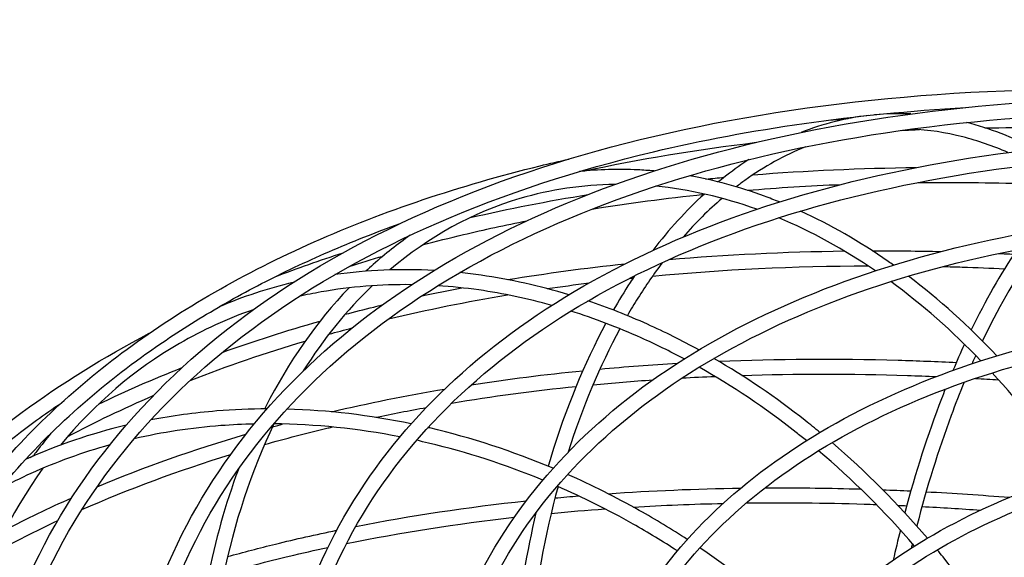
# Model space of a CAD drawing. Units: millimetres. Extents: x -3678 to 5527, y -3689 to 1611.
# Drawn here: x -2986 to -2459, y 53 to 340 of the extents above; entities that cross this region are included whole.
import ezdxf

# ---------------------------------------------------------------- set-up
doc = ezdxf.new("R2010")
doc.units = ezdxf.units.MM
doc.header["$LTSCALE"] = 20
doc.linetypes.add('HIDDEN', pattern=[9.525, 6.35, -3.175])
doc.layers.add('2d', color=230, linetype='Continuous')
doc.layers.add('EN-SafetyZone', color=93, linetype='HIDDEN')

msp = doc.modelspace()

# ---------------------------------------------------------------- linework, layer by layer
at = {"layer": '2d'}
for points, knots in [([(-2984.92, 32.88), (-2960.92, 90.83), (-2919.84, 141.67), (-2807.64, 224.23), (-2736.34, 255.83), (-2570.62, 296.53), (-2476.12, 305.54), (-2325.59, 301.4), (-2274.7, 297.27), (-2222.84, 290.41)], [6.06194, 6.06194, 6.06194, 6.06194, 6.379144, 6.379144, 6.698528, 6.698528, 7.019197, 7.019197, 7.175415, 7.175415, 7.175415, 7.175415]), ([(-2907.99, 44.91), (-2885.46, 99.31), (-2846.91, 147.03), (-2741.63, 224.54), (-2674.72, 254.21), (-2519.18, 292.45), (-2430.49, 300.92), (-2240.48, 295.72), (-2139.2, 282.06), (-1934.31, 234.02), (-1830.75, 199.66), (-1699.47, 142.98), (-1668.11, 128.39), (-1637.33, 113)], [6.06194, 6.06194, 6.06194, 6.06194, 6.378963, 6.378963, 6.698305, 6.698305, 7.019018, 7.019018, 7.339701, 7.339701, 7.660233, 7.660233, 7.762585, 7.762585, 7.762585, 7.762585]), ([(-2977.53, 29.82), (-2953.7, 87.34), (-2912.64, 137.75), (-2800.23, 219.01), (-2729.11, 249.94), (-2594.86, 281.95), (-2538.82, 289.89), (-2479.43, 293.31)], [6.0619405, 6.0619405, 6.0619405, 6.0619405, 6.3848188, 6.3848188, 6.7053769, 6.7053769, 6.905435, 6.905435, 6.905435, 6.905435]), ([(-2900.6, 41.85), (-2878.25, 95.82), (-2839.71, 143.11), (-2734.22, 219.31), (-2667.49, 248.32), (-2512.68, 285.19), (-2424.73, 293.13), (-2236.3, 287.2), (-2135.86, 273.33), (-1932.64, 225.13), (-1829.9, 190.8), (-1705.65, 136.87), (-1680.34, 125.2), (-1655.38, 113)], [6.06194, 6.06194, 6.06194, 6.06194, 6.385011, 6.385011, 6.705603, 6.705603, 7.024874, 7.024874, 7.344191, 7.344191, 7.663659, 7.663659, 7.746516, 7.746516, 7.746516, 7.746516]), ([(-2827.91, 42.11), (-2807.04, 92.49), (-2771.35, 136.69), (-2673.88, 208.5), (-2611.92, 236), (-2467.89, 271.45), (-2385.74, 279.31), (-2209.76, 274.53), (-2115.96, 261.89), (-1926.2, 217.42), (-1830.28, 185.61), (-1714, 135.41), (-1690.14, 124.46), (-1666.63, 113)], [6.06194, 6.06194, 6.06194, 6.06194, 6.378729, 6.378729, 6.698015, 6.698015, 7.018784, 7.018784, 7.339522, 7.339522, 7.660097, 7.660097, 7.743986, 7.743986, 7.743986, 7.743986]), ([(-2456.8, 269.24), (-2464.82, 272.74), (-2472.89, 275.53), (-2490.13, 279.94), (-2499.3, 281.35), (-2508.42, 281.82)], [5.5113249, 5.5113249, 5.5113249, 5.5113249, 5.6194874, 5.6194874, 5.7421984, 5.7421984, 5.7421984, 5.7421984]), ([(-2469.08, 282.46), (-2449.44, 282.72), (-2429.51, 282.53), (-2402.18, 281.68), (-2395, 281.4), (-2387.79, 281.06)], [6.9635056, 6.9635056, 6.9635056, 6.9635056, 7.02455929, 7.02455929, 7.04618874, 7.04618874, 7.04618874, 7.04618874]), ([(-2820.52, 39.05), (-2799.83, 89), (-2764.15, 132.77), (-2666.47, 203.28), (-2604.7, 230.11), (-2461.39, 264.2), (-2379.98, 271.53), (-2205.58, 266.01), (-2112.62, 253.16), (-1924.53, 208.53), (-1829.43, 176.74), (-1720.28, 129.36), (-1702.59, 121.32), (-1685.08, 113)], [6.06194, 6.06194, 6.06194, 6.06194, 6.385261, 6.385261, 6.705898, 6.705898, 7.025109, 7.025109, 7.344372, 7.344372, 7.663797, 7.663797, 7.726182, 7.726182, 7.726182, 7.726182]), ([(-2565.17, 272.26), (-2576.3, 267.79), (-2587.14, 261.8), (-2599.12, 253.21), (-2600.67, 252.06), (-2602.21, 250.88)], [6.0025435, 6.0025435, 6.0025435, 6.0025435, 6.1607172, 6.1607172, 6.1843976, 6.1843976, 6.1843976, 6.1843976]), ([(-3055.33, 6.55), (-3049.07, 21.68), (-3041.7, 36.35), (-3024.72, 64.86), (-3015.08, 78.69), (-2993.65, 105.23), (-2981.87, 117.94), (-2956.41, 141.99), (-2942.77, 153.35), (-2913.48, 174.89), (-2897.82, 185.07), (-2864.46, 204.22), (-2846.73, 213.18), (-2809.5, 229.68), (-2790.01, 237.23), (-2749.63, 250.79), (-2728.77, 256.82), (-2702.05, 263.38), (-2696.87, 264.6), (-2691.66, 265.77)], [6.0619405, 6.0619405, 6.0619405, 6.0619405, 6.1407574, 6.1407574, 6.2205962, 6.2205962, 6.3004401, 6.3004401, 6.3792778, 6.3792778, 6.4586024, 6.4586024, 6.5389625, 6.5389625, 6.6193335, 6.6193335, 6.6986929, 6.6986929, 6.7175599, 6.7175599, 6.7175599, 6.7175599]), ([(-2595.43, 265.46), (-2596.85, 264.54), (-2598.26, 263.6), (-2603.77, 259.79), (-2607.81, 256.75), (-2611.78, 253.49)], [6.12819011, 6.12819011, 6.12819011, 6.12819011, 6.14839868, 6.14839868, 6.20758882, 6.20758882, 6.20758882, 6.20758882]), ([(-2646.17, 259.37), (-2649.07, 259.63), (-2651.98, 259.83), (-2665.4, 260.48), (-2675.85, 260.18), (-2686.13, 259.07)], [5.6513198, 5.6513198, 5.6513198, 5.6513198, 5.6821911, 5.6821911, 5.7944774, 5.7944774, 5.7944774, 5.7944774]), ([(-2579.13, 242.81), (-2581.78, 243.88), (-2584.44, 244.91), (-2600.47, 250.77), (-2613.92, 254.44), (-2627.32, 256.83)], [5.4150968, 5.4150968, 5.4150968, 5.4150968, 5.4433146, 5.4433146, 5.5848333, 5.5848333, 5.5848333, 5.5848333]), ([(-2505.1, 253.22), (-2485.97, 253.42), (-2466.59, 253.21), (-2439.86, 252.38), (-2432.72, 252.1), (-2425.55, 251.78)], [6.96719576, 6.96719576, 6.96719576, 6.96719576, 7.02446758, 7.02446758, 7.0452233, 7.0452233, 7.0452233, 7.0452233]), ([(-2748.18, 24.61), (-2729.09, 70.69), (-2696.46, 111.12), (-2607.35, 176.83), (-2550.69, 202), (-2418.98, 234.47), (-2343.84, 241.68), (-2182.88, 237.34), (-2097.08, 225.79), (-1923.52, 185.14), (-1835.78, 156.05), (-1746.4, 117.47), (-1741.32, 115.25), (-1736.26, 113)], [6.06194, 6.06194, 6.06194, 6.06194, 6.378433, 6.378433, 6.697648, 6.697648, 7.018489, 7.018489, 7.339296, 7.339296, 7.659925, 7.659925, 7.67929, 7.67929, 7.67929, 7.67929]), ([(-2518.11, 209.04), (-2519.01, 209.69), (-2519.92, 210.32), (-2536.1, 221.58), (-2551.81, 230.61), (-2567.75, 237.91)], [5.1943277, 5.1943277, 5.1943277, 5.1943277, 5.2044382, 5.2044382, 5.3746996, 5.3746996, 5.3746996, 5.3746996]), ([(-2770.04, 219.83), (-2762.84, 221.75), (-2755.56, 223.59), (-2737.06, 228), (-2725.73, 230.48), (-2714.22, 232.76)], [6.67887107, 6.67887107, 6.67887107, 6.67887107, 6.70509511, 6.70509511, 6.74475493, 6.74475493, 6.74475493, 6.74475493]), ([(-2740.79, 21.55), (-2721.88, 67.2), (-2689.26, 107.2), (-2599.94, 171.61), (-2543.47, 196.11), (-2412.48, 227.22), (-2338.08, 233.9), (-2178.7, 228.82), (-2093.74, 217.06), (-1923.47, 176.63), (-1838.23, 148.29), (-1756.23, 113)], [6.06194, 6.06194, 6.06194, 6.06194, 6.385578, 6.385578, 6.70627, 6.70627, 7.025407, 7.025407, 7.344601, 7.344601, 7.657932, 7.657932, 7.657932, 7.657932]), ([(-3047.94, 3.49), (-3041.72, 18.51), (-3034.39, 33.07), (-3017.44, 61.37), (-3007.79, 75.1), (-2986.33, 101.43), (-2974.5, 114.04), (-2948.92, 137.89), (-2935.19, 149.16), (-2910.65, 166.91), (-2900.39, 173.73), (-2878.95, 186.85), (-2867.78, 193.13), (-2844.6, 205.1), (-2832.6, 210.79), (-2807.88, 221.51), (-2795.17, 226.54), (-2782.08, 231.27)], [6.0619405, 6.0619405, 6.0619405, 6.0619405, 6.1421112, 6.1421112, 6.2233219, 6.2233219, 6.3045275, 6.3045275, 6.3846773, 6.3846773, 6.4381626, 6.4381626, 6.4919521, 6.4919521, 6.5457364, 6.5457364, 6.5992058, 6.5992058, 6.5992058, 6.5992058]), ([(-2776.67, 224.98), (-2783.5, 220.22), (-2790.1, 215), (-2797.77, 208.18), (-2799.09, 206.98), (-2800.39, 205.77)], [6.1488115, 6.1488115, 6.1488115, 6.1488115, 6.2376462, 6.2376462, 6.2561436, 6.2561436, 6.2561436, 6.2561436]), ([(-2440.98, 219.35), (-2442.23, 217.59), (-2443.47, 215.79), (-2453.81, 200.43), (-2462.44, 185.17), (-2470.42, 168.44)], [2.1992333, 2.1992333, 2.1992333, 2.1992333, 2.2236871, 2.2236871, 2.4050804, 2.4050804, 2.4050804, 2.4050804]), ([(-2641.65, 210.47), (-2646.2, 204.45), (-2650.58, 198.09), (-2656.72, 188.34), (-2658.61, 185.2), (-2660.46, 182)], [6.401009, 6.401009, 6.401009, 6.401009, 6.4824254, 6.4824254, 6.5197731, 6.5197731, 6.5197731, 6.5197731]), ([(-2491.56, 208.27), (-2488.12, 208.19), (-2484.67, 208.09), (-2473.71, 207.75), (-2466.17, 207.46), (-2458.6, 207.11)], [7.01453503, 7.01453503, 7.01453503, 7.01453503, 7.02441405, 7.02441405, 7.04585518, 7.04585518, 7.04585518, 7.04585518]), ([(-2691.76, 193.15), (-2707.42, 197.9), (-2723.15, 201.4), (-2742.58, 204.18), (-2746.38, 204.65), (-2750.16, 205.05)], [5.3871274, 5.3871274, 5.3871274, 5.3871274, 5.5313117, 5.5313117, 5.5663459, 5.5663459, 5.5663459, 5.5663459]), ([(-2656.55, 203.36), (-2657.37, 202.14), (-2658.19, 200.91), (-2662.08, 194.93), (-2665.07, 190.03), (-2667.97, 184.98)], [6.45148373, 6.45148373, 6.45148373, 6.45148373, 6.46645285, 6.46645285, 6.5236251, 6.5236251, 6.5236251, 6.5236251]), ([(-2809.42, 196.86), (-2826.69, 178.85), (-2841.71, 157.36), (-2854.21, 132.78), (-2854.37, 132.45), (-2854.54, 132.12)], [6.2998511, 6.2998511, 6.2998511, 6.2998511, 6.5559817, 6.5559817, 6.5594574, 6.5594574, 6.5594574, 6.5594574]), ([(-2775.9, 198.55), (-2792.42, 198.77), (-2808.65, 197.46), (-2828.32, 193.95), (-2832.22, 193.15), (-2836.1, 192.25)], [5.6458643, 5.6458643, 5.6458643, 5.6458643, 5.8052842, 5.8052842, 5.8451861, 5.8451861, 5.8451861, 5.8451861]), ([(-2700.9, 187.48), (-2713.92, 191.12), (-2726.96, 193.87), (-2747.28, 196.77), (-2754.61, 197.54), (-2761.9, 198.01)], [5.4085709, 5.4085709, 5.4085709, 5.4085709, 5.5313117, 5.5313117, 5.6010215, 5.6010215, 5.6010215, 5.6010215]), ([(-2622.2, 163.67), (-2631.28, 168.66), (-2640.47, 173.24), (-2660.27, 182.12), (-2670.89, 186.29), (-2681.56, 189.89)], [5.1706412, 5.1706412, 5.1706412, 5.1706412, 5.2573391, 5.2573391, 5.3558115, 5.3558115, 5.3558115, 5.3558115]), ([(-2811.49, 182.71), (-2806.42, 184.05), (-2801.31, 185.35), (-2794.65, 186.98), (-2793.14, 187.35), (-2791.62, 187.72)], [6.68099417, 6.68099417, 6.68099417, 6.68099417, 6.69887213, 6.69887213, 6.70411242, 6.70411242, 6.70411242, 6.70411242]), ([(-2630.08, 158.84), (-2637.66, 162.89), (-2645.31, 166.64), (-2665.47, 175.68), (-2678.05, 180.48), (-2690.67, 184.45)], [5.1836917, 5.1836917, 5.1836917, 5.1836917, 5.2573391, 5.2573391, 5.3764341, 5.3764341, 5.3764341, 5.3764341]), ([(-2672.27, -6.83), (-2655, 34.85), (-2625.5, 71.43), (-2544.94, 130.9), (-2493.71, 153.69), (-2374.59, 183.11), (-2306.62, 189.66), (-2161.01, 185.77), (-2083.4, 175.33), (-1955.3, 145.35), (-1905.37, 130.6), (-1856.1, 113)], [6.06194, 6.06194, 6.06194, 6.06194, 6.378068, 6.378068, 6.697196, 6.697196, 7.018123, 7.018123, 7.339017, 7.339017, 7.541592, 7.541592, 7.541592, 7.541592]), ([(-2664.88, -9.89), (-2647.79, 31.36), (-2618.3, 67.51), (-2537.53, 125.68), (-2486.48, 147.8), (-2368.09, 175.86), (-2300.86, 181.87), (-2156.83, 177.25), (-2080.05, 166.61), (-1961.79, 138.51), (-1920.94, 126.73), (-1880.43, 113)], [6.06194, 6.06194, 6.06194, 6.06194, 6.385971, 6.385971, 6.706732, 6.706732, 7.025776, 7.025776, 7.344884, 7.344884, 7.511815, 7.511815, 7.511815, 7.511815]), ([(-2671.9, 177.92), (-2683.56, 156.34), (-2693.49, 132.19), (-2701.88, 104.58), (-2702.35, 103.03), (-2702.8, 101.48)], [6.5499176, 6.5499176, 6.5499176, 6.5499176, 6.7877744, 6.7877744, 6.8018399, 6.8018399, 6.8018399, 6.8018399]), ([(-3116.15, -32.93), (-3109.66, -17.26), (-3102.03, -2.06), (-3084.43, 27.49), (-3074.44, 41.82), (-3052.23, 69.31), (-3040.02, 82.48), (-3013.65, 107.4), (-2999.51, 119.17), (-2963.52, 145.63), (-2940.78, 159.74), (-2916.29, 172.54)], [6.0619405, 6.0619405, 6.0619405, 6.0619405, 6.1407805, 6.1407805, 6.2206426, 6.2206426, 6.3005096, 6.3005096, 6.3793696, 6.3793696, 6.4880777, 6.4880777, 6.4880777, 6.4880777]), ([(-2557.42, 119.56), (-2560.01, 121.7), (-2562.62, 123.8), (-2580.99, 138.25), (-2597.37, 149.39), (-2614.16, 159.13)], [4.9564069, 4.9564069, 4.9564069, 4.9564069, 4.9833665, 4.9833665, 5.1449351, 5.1449351, 5.1449351, 5.1449351]), ([(-2611.56, 157.61), (-2580.25, 158.88), (-2548.19, 159.07), (-2505.21, 157.88), (-2494.84, 157.48), (-2484.42, 156.98)], [6.9270815, 6.9270815, 6.9270815, 6.9270815, 7.0194919, 7.0194919, 7.0486319, 7.0486319, 7.0486319, 7.0486319]), ([(-2564.66, 115.14), (-2566.49, 116.64), (-2568.34, 118.12), (-2586.86, 132.69), (-2604.23, 144.36), (-2622.04, 154.42)], [4.963972, 4.963972, 4.963972, 4.963972, 4.9833665, 4.9833665, 5.1575578, 5.1575578, 5.1575578, 5.1575578]), ([(-2599.25, 150.05), (-2570.29, 150.96), (-2540.69, 150.95), (-2505.41, 149.85), (-2500.26, 149.66), (-2495.09, 149.45)], [6.9389048, 6.9389048, 6.9389048, 6.9389048, 7.0243965, 7.0243965, 7.0389838, 7.0389838, 7.0389838, 7.0389838]), ([(-2490.35, 142.69), (-2491.03, 140.99), (-2491.7, 139.27), (-2499.73, 118.41), (-2506.3, 97.97), (-2511.99, 76.57)], [2.5042232, 2.5042232, 2.5042232, 2.5042232, 2.5209048, 2.5209048, 2.7058567, 2.7058567, 2.7058567, 2.7058567]), ([(-2480.22, 146.38), (-2482.63, 140.57), (-2484.96, 134.61), (-2494.1, 109.95), (-2500.25, 90.17), (-2505.57, 69.49)], [2.4820026, 2.4820026, 2.4820026, 2.4820026, 2.5408835, 2.5408835, 2.7204624, 2.7204624, 2.7204624, 2.7204624]), ([(-3108.76, -35.99), (-3102.31, -20.42), (-3094.71, -5.33), (-3077.15, 24), (-3067.16, 38.22), (-3044.91, 65.51), (-3032.66, 78.58), (-3006.15, 103.3), (-2991.92, 114.98), (-2972.35, 129.14), (-2967.94, 132.21), (-2963.46, 135.24)], [6.0619405, 6.0619405, 6.0619405, 6.0619405, 6.1420869, 6.1420869, 6.223273, 6.223273, 6.3044541, 6.3044541, 6.3845803, 6.3845803, 6.4072965, 6.4072965, 6.4072965, 6.4072965]), ([(-2853.27, 132.13), (-2862.31, 132.1), (-2871.29, 131.73), (-2892.13, 130.03), (-2903.93, 128.43), (-2915.49, 126.2)], [5.5902939, 5.5902939, 5.5902939, 5.5902939, 5.6672081, 5.6672081, 5.7707935, 5.7707935, 5.7707935, 5.7707935]), ([(-2860.17, 124.04), (-2866.13, 123.9), (-2872.05, 123.61), (-2893.78, 121.95), (-2909.32, 119.6), (-2924.38, 116.15)], [5.610408, 5.610408, 5.610408, 5.610408, 5.6625306, 5.6625306, 5.8029013, 5.8029013, 5.8029013, 5.8029013]), ([(-2854.64, 113.07), (-2843.47, 116.22), (-2832.1, 119.18), (-2819.78, 122.12), (-2819.04, 122.3), (-2818.29, 122.47)], [6.66495382, 6.66495382, 6.66495382, 6.66495382, 6.70500618, 6.70500618, 6.70757884, 6.70757884, 6.70757884, 6.70757884]), ([(-2700.17, 100.39), (-2721.81, 109.46), (-2743.94, 116.68), (-2766.51, 121.99), (-2766.84, 122.07), (-2767.17, 122.14)], [5.1604956, 5.1604956, 5.1604956, 5.1604956, 5.3465995, 5.3465995, 5.3493437, 5.3493437, 5.3493437, 5.3493437]), ([(-2603.51, -50.84), (-2588.03, -13.45), (-2561.58, 19.35), (-2489.39, 72.72), (-2443.46, 93.18), (-2336.66, 119.62), (-2275.7, 125.52), (-2172.08, 122.78), (-2132.29, 119.16), (-2091.7, 113)], [6.06194, 6.06194, 6.06194, 6.06194, 6.37763, 6.37763, 6.69665, 6.69665, 7.017683, 7.017683, 7.206052, 7.206052, 7.206052, 7.206052]), ([(-2968.9, 119.09), (-2971.49, 115.97), (-2974.01, 112.78), (-2977.13, 108.63), (-2977.79, 107.74), (-2978.45, 106.84)], [6.3580034, 6.3580034, 6.3580034, 6.3580034, 6.39710042, 6.39710042, 6.407778, 6.407778, 6.407778, 6.407778]), ([(-2596.12, -53.9), (-2580.81, -16.94), (-2554.38, 15.43), (-2481.98, 67.5), (-2436.23, 87.29), (-2330.15, 112.37), (-2269.94, 117.74), (-2182.74, 114.91), (-2159.52, 113.25), (-2135.92, 110.7)], [6.06194, 6.06194, 6.06194, 6.06194, 6.386448, 6.386448, 6.707289, 6.707289, 7.026221, 7.026221, 7.13846, 7.13846, 7.13846, 7.13846]), ([(-2937.49, 112.84), (-2952.08, 108.79), (-2966.17, 103.68), (-2985.26, 95), (-2990.77, 92.26), (-2996.17, 89.35)], [5.8439835, 5.8439835, 5.8439835, 5.8439835, 5.9824985, 5.9824985, 6.0403685, 6.0403685, 6.0403685, 6.0403685]), ([(-2705.7, 94.02), (-2725.77, 102.29), (-2746.25, 108.93), (-2768.95, 114.35), (-2771.09, 114.84), (-2773.23, 115.31)], [5.1676031, 5.1676031, 5.1676031, 5.1676031, 5.34316, 5.34316, 5.3614454, 5.3614454, 5.3614454, 5.3614454]), ([(-2628.39, 62.25), (-2636.8, 67.74), (-2645.37, 72.93), (-2666.61, 84.88), (-2679.41, 91.3), (-2692.41, 97.04)], [4.9476687, 4.9476687, 4.9476687, 4.9476687, 5.0257685, 5.0257685, 5.1381863, 5.1381863, 5.1381863, 5.1381863]), ([(-2633.7, 56.16), (-2641.48, 61.2), (-2649.39, 66), (-2670.66, 78.01), (-2684.22, 84.76), (-2697.98, 90.75)], [4.9506192, 4.9506192, 4.9506192, 4.9506192, 5.0240075, 5.0240075, 5.1450332, 5.1450332, 5.1450332, 5.1450332]), ([(-2586.85, 89.89), (-2570.96, 89.98), (-2554.9, 89.8), (-2537.64, 89.33), (-2536.6, 89.3), (-2535.56, 89.27)], [6.97329137, 6.97329137, 6.97329137, 6.97329137, 7.01947442, 7.01947442, 7.0224381, 7.0224381, 7.0224381, 7.0224381]), ([(-2596.79, 81.8), (-2576.06, 82.07), (-2555.03, 81.87), (-2531.57, 81.14), (-2529.41, 81.07), (-2527.24, 80.99)], [6.96353843, 6.96353843, 6.96353843, 6.96353843, 7.02441405, 7.02441405, 7.03058102, 7.03058102, 7.03058102, 7.03058102]), ([(-2874.36, 53.12), (-2865.91, 55.47), (-2857.35, 57.71), (-2837.96, 62.46), (-2827.08, 64.92), (-2816.03, 67.21)], [6.66874852, 6.66874852, 6.66874852, 6.66874852, 6.69887213, 6.69887213, 6.73606967, 6.73606967, 6.73606967, 6.73606967]), ([(-2876.33, 44.26), (-2864.93, 47.49), (-2853.31, 50.52), (-2834.63, 54.98), (-2827.71, 56.55), (-2820.72, 58.04)], [6.66379901, 6.66379901, 6.66379901, 6.66379901, 6.70502818, 6.70502818, 6.72890103, 6.72890103, 6.72890103, 6.72890103]), ([(-2451.91, -3.56), (-2452.26, -2.98), (-2452.61, -2.41), (-2464.6, 17.31), (-2477.51, 35.66), (-2491.52, 52.93)], [4.530967, 4.530967, 4.530967, 4.530967, 4.5361562, 4.5361562, 4.7093939, 4.7093939, 4.7093939, 4.7093939])]:
    msp.add_open_spline(points, degree=3, knots=knots, dxfattribs=at)
for points in [[(-2508.75, 289.85), (-2515.24, 290.15), (-2521.72, 290.01), (-2528.14, 289.42)], [(-2531.64, 289.05), (-2543.82, 287.62), (-2555.82, 284.57), (-2567.47, 279.96)], [(-2552.9, 286.56), (-2549.38, 286.85), (-2545.84, 287.12), (-2542.29, 287.38)], [(-2442.1, 271.06), (-2454.19, 277.37), (-2466.52, 282.15), (-2478.91, 285.32)], [(-2513.69, 281.1), (-2510.49, 281.25), (-2507.29, 281.4), (-2504.08, 281.53)], [(-2683.9, 259.3), (-2654.29, 265.77), (-2623.36, 270.91), (-2591.29, 274.7)], [(-2593.23, 257.33), (-2564.83, 259.6), (-2535.68, 260.89), (-2505.92, 261.22)], [(-2618.38, 255.05), (-2615.15, 255.38), (-2611.91, 255.7), (-2608.66, 256)], [(-2667.07, 252.2), (-2684.5, 251.99), (-2701.56, 249.44), (-2717.94, 244.6)], [(-2591.26, 238.88), (-2609.28, 245.35), (-2627.4, 249.5), (-2645.27, 251.25)], [(-2596.31, 249.05), (-2579.83, 250.42), (-2563.1, 251.46), (-2546.13, 252.17)], [(-2717.94, 244.6), (-2743.1, 237.15), (-2766.65, 224.27), (-2787.59, 206.46)], [(-2744.54, 234.42), (-2724.09, 239.17), (-2703.03, 243.29), (-2681.41, 246.79)], [(-2679.29, 239.03), (-2659.78, 242.17), (-2639.8, 244.8), (-2619.4, 246.9)], [(-2619.25, 247.05), (-2628.97, 238.23), (-2638.18, 228.14), (-2646.81, 216.91)], [(-2609.8, 244.71), (-2617, 238.55), (-2623.95, 231.65), (-2630.61, 224.06)], [(-2527.72, 205.99), (-2544.59, 217.51), (-2561.95, 227.01), (-2579.48, 234.31)], [(-2638.27, 212.01), (-2607.76, 214.64), (-2576.39, 216.16), (-2544.32, 216.58)], [(-2529.35, 216.69), (-2517.16, 216.72), (-2504.87, 216.59), (-2492.49, 216.3)], [(-2452.12, 217.26), (-2460.73, 204.33), (-2468.88, 189.97), (-2476.45, 174.36)], [(-2848.96, 202.79), (-2837.12, 207.33), (-2824.97, 211.61), (-2812.54, 215.64)], [(-2809.34, 208.27), (-2803.36, 210.2), (-2797.32, 212.07), (-2791.2, 213.88)], [(-2461.91, 215.27), (-2459.17, 215.15), (-2456.43, 215.02), (-2453.68, 214.89)], [(-2763.94, 206.14), (-2781.94, 207.14), (-2799.7, 206.41), (-2816.95, 203.95)], [(-2724.5, 201.25), (-2704.02, 204.64), (-2683.05, 207.48), (-2661.63, 209.76)], [(-2646.96, 203.19), (-2609.8, 206.69), (-2571.3, 208.53), (-2531.73, 208.68)], [(-2659.33, 201.96), (-2658.67, 202.03), (-2658.01, 202.1), (-2657.35, 202.16)], [(-2462.76, 160.53), (-2477.75, 176.42), (-2493.6, 190.7), (-2510.04, 203.12)], [(-2839.26, 199.73), (-2852.94, 196.5), (-2866.23, 192.12), (-2878.98, 186.65)], [(-2796.96, 198), (-2810.63, 184.91), (-2823.03, 169.62), (-2833.89, 152.42)], [(-2770.53, 192.51), (-2763.43, 194.04), (-2756.25, 195.49), (-2749.01, 196.88)], [(-2703.37, 196.44), (-2695.95, 197.53), (-2688.46, 198.54), (-2680.91, 199.48)], [(-2471.26, 157.85), (-2486.6, 173.8), (-2502.8, 188.01), (-2519.54, 200.22)], [(-2788.21, 180.3), (-2767.63, 185.2), (-2746.41, 189.48), (-2724.61, 193.12)], [(-2860.69, 185.17), (-2874.45, 180.38), (-2887.66, 174.33), (-2900.18, 167.09)], [(-2877.21, 162.34), (-2860.32, 168.41), (-2842.86, 173.98), (-2824.88, 179.05)], [(-2820.19, 172.06), (-2816.08, 173.2), (-2811.94, 174.32), (-2807.77, 175.42)], [(-2664.4, 174.97), (-2675.2, 155.13), (-2684.53, 132.95), (-2692.14, 109)], [(-2900.18, 167.09), (-2924.22, 153.17), (-2945.69, 134.82), (-2963.76, 112.74)], [(-2894.4, 147.34), (-2874.71, 155.08), (-2854.15, 162.12), (-2832.8, 168.43)], [(-2480.06, 166.72), (-2482.17, 162.16), (-2484.23, 157.49), (-2486.24, 152.74)], [(-2474.02, 160.7), (-2474.68, 159.24), (-2475.34, 157.77), (-2475.99, 156.3)], [(-2943.45, 134.65), (-2929.07, 141.6), (-2914.16, 148.13), (-2898.72, 154.23)], [(-2675.13, 153.43), (-2661.5, 154.68), (-2647.69, 155.71), (-2633.72, 156.52)], [(-2475.88, 156.55), (-2475.69, 156.54), (-2475.51, 156.53), (-2475.33, 156.52)], [(-2743.97, 145.02), (-2724.49, 148.02), (-2704.59, 150.54), (-2684.29, 152.56)], [(-2678.82, 145.05), (-2668.25, 146.06), (-2657.56, 146.94), (-2646.78, 147.68)], [(-2631.14, 148.65), (-2625.32, 148.98), (-2619.47, 149.27), (-2613.6, 149.52)], [(-2474.23, 148.45), (-2470.11, 148.22), (-2465.98, 147.98), (-2461.83, 147.72)], [(-2422.64, 97.15), (-2435.74, 116.72), (-2450.01, 134.92), (-2465.18, 151.4)], [(-2818.84, 130.56), (-2799.18, 135.17), (-2778.96, 139.23), (-2758.23, 142.72)], [(-2754.46, 135.24), (-2732.81, 138.83), (-2710.6, 141.81), (-2687.87, 144.15)], [(-2959.89, 117.35), (-2945.29, 125.1), (-2930.05, 132.38), (-2914.21, 139.2)], [(-2776.15, 124.12), (-2798.39, 128.76), (-2820.67, 131.4), (-2842.63, 132)], [(-2795.23, 127.61), (-2786.28, 129.48), (-2777.22, 131.24), (-2768.06, 132.89)], [(-2928.75, 123.34), (-2947.46, 118.89), (-2965.47, 112.76), (-2982.53, 105.03)], [(-2849.57, 124.12), (-2861.66, 99.09), (-2870.91, 71.12), (-2876.97, 41.18)], [(-2850.31, 122.58), (-2848.5, 123.07), (-2846.68, 123.56), (-2844.86, 124.05)], [(-2782.15, 117.17), (-2804.78, 121.62), (-2827.42, 123.95), (-2849.64, 124.12)], [(-2944.26, 90.43), (-2919.1, 100.98), (-2892.51, 110.36), (-2864.62, 118.52)], [(-2499.88, 62.95), (-2515.73, 81.46), (-2532.85, 98.62), (-2550.92, 114.1)], [(-2980.06, 106.13), (-2979.43, 106.5), (-2978.79, 106.87), (-2978.15, 107.24)], [(-2952.38, 78.23), (-2927.34, 89.27), (-2900.77, 99.12), (-2872.79, 107.72)], [(-2506.8, 58.74), (-2522.75, 77.26), (-2539.98, 94.37), (-2558.17, 109.76)], [(-2973.27, 100.36), (-2990.59, 76.26), (-3004.15, 48.38), (-3013.37, 17.87)], [(-2868.64, 99.77), (-2875.55, 81.28), (-2881.08, 61.63), (-2885.14, 41.13)], [(-2697.57, 90.57), (-2704.56, 64.83), (-2709.64, 37.34), (-2712.68, 8.87)], [(-2670.81, 86.78), (-2647.57, 88.4), (-2623.87, 89.4), (-2599.76, 89.76)], [(-2993.44, 67.36), (-2981.94, 73.37), (-2970.06, 79.11), (-2957.82, 84.56)], [(-2699.18, 84.47), (-2694.99, 84.86), (-2690.78, 85.23), (-2686.56, 85.58)], [(-2523.78, 88.87), (-2518.79, 88.68), (-2513.79, 88.47), (-2508.78, 88.23)], [(-2500.57, 87.82), (-2485.83, 87.04), (-2470.98, 86.05), (-2456.03, 84.84)], [(-2805.76, 69.28), (-2776.43, 75.02), (-2745.99, 79.58), (-2714.58, 82.93)], [(-2657.32, 79.64), (-2641.47, 80.57), (-2625.4, 81.22), (-2609.14, 81.58)], [(-2515.7, 80.54), (-2514.13, 80.47), (-2512.56, 80.4), (-2510.98, 80.33)], [(-2502.8, 79.93), (-2492.4, 79.39), (-2481.94, 78.74), (-2471.43, 77.99)], [(-2810.72, 60.13), (-2781.88, 65.99), (-2751.91, 70.68), (-2720.96, 74.18)], [(-2709.37, 76.56), (-2714.25, 55.81), (-2717.94, 34.14), (-2720.4, 11.87)], [(-2710.27, 75.34), (-2710.06, 75.36), (-2709.85, 75.39), (-2709.64, 75.41)], [(-2701.22, 76.24), (-2691.72, 77.15), (-2682.14, 77.96), (-2672.47, 78.65)], [(-2999.38, 55.1), (-2988.4, 61.12), (-2977.04, 66.87), (-2965.32, 72.35)], [(-2514.38, 67.32), (-2515.71, 62.01), (-2516.98, 56.65), (-2518.21, 51.24)], [(-2507.93, 60.04), (-2508.12, 59.25), (-2508.31, 58.46), (-2508.5, 57.67)], [(-2563.82, 11.52), (-2581.87, 28.45), (-2601.26, 43.96), (-2621.65, 57.77)], [(-2491.52, 52.93), (-2492.56, 54.21), (-2493.6, 55.48), (-2494.65, 56.75)]]:
    msp.add_open_spline(points, degree=3, dxfattribs=at)
at = {"layer": 'EN-SafetyZone', "flags": 128}
msp.add_lwpolyline([(1600.17, 111.17), (1600.17, -665.29), (3640.47, 1375, -0.214626), (4075.77, 232.59), (5257.33, -948.97, -0.390989), (5233.51, -2387), (4689.04, -2931.48, -0.390973), (3250.99, -2955.31), (2068.23, -1772.56, -0.079874), (1600.17, -1726.47), (1600.17, -2188.83, -0.414214), (100.17, -3688.83), (-2177.83, -3688.83, -0.414214), (-3677.83, -2188.83), (-3677.83, 111.17, -0.414214), (-2177.83, 1611.17), (100.17, 1611.17, -0.414214)], format="xyb", close=True, dxfattribs=at)

doc.saveas('drawing.dxf')
